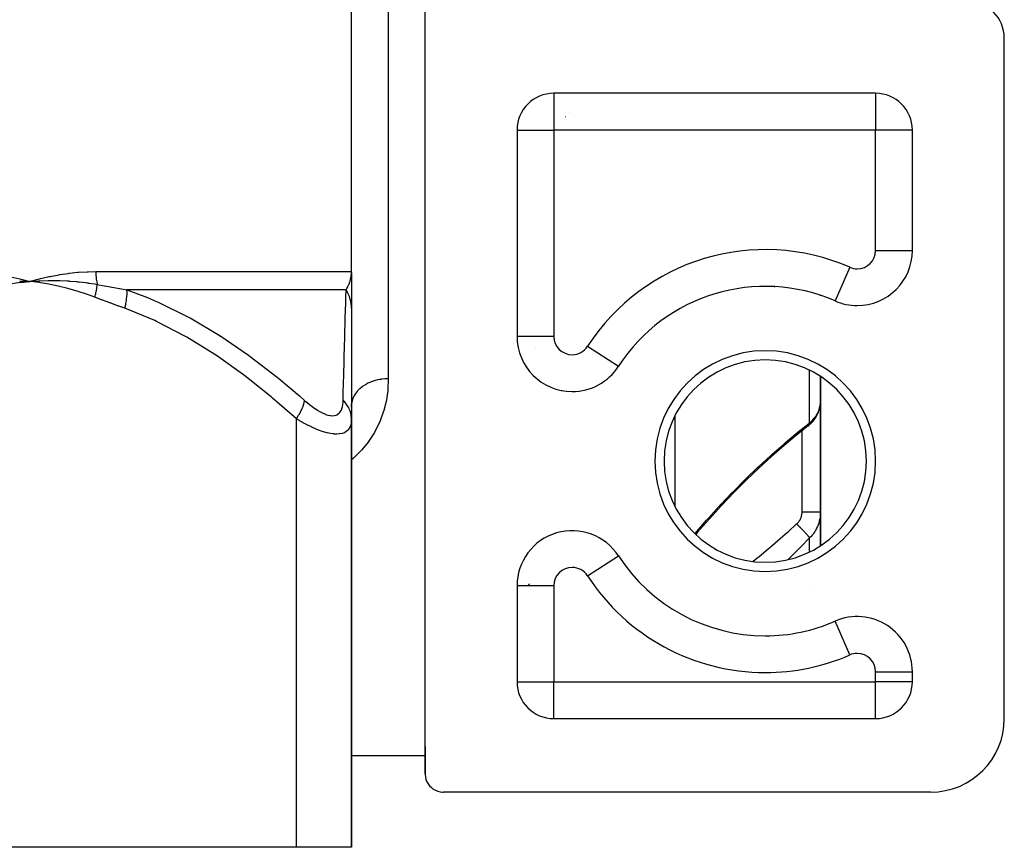
# Model space of a CAD drawing. Units: millimetres. Extents: x -302 to 494, y -331 to 331.
# Drawn here: x 17 to 71, y -331 to -286 of the extents above; entities that cross this region are included whole.
import ezdxf

# ---------------------------------------------------------------- set-up
doc = ezdxf.new("R2010")
doc.units = ezdxf.units.MM
doc.linetypes.add('DASHED', pattern=[9.652, 8.128, -1.524])
doc.layers.add('nevidi', color=4, linetype='DASHED')

msp = doc.modelspace()

# ---------------------------------------------------------------- linework, layer by layer
at = {"color": 2}
for p, q in [((35, -299.944), (35, -284.659)), ((35, -299.944), (35, -284.659)), ((39, -327.25), (39, -285.25)), ((70.5, -324.25), (70.5, -287.25)), ((45, -290.523), (45, -290.525)), ((63.5, -290.25), (46, -290.25)), ((46, -290.25), (46, -290.252)), ((63.5, -290.25), (63.5, -290.252)), ((44, -292.25), (44, -303.468)), ((44, -292.25), (44.002, -292.25)), ((65.5, -292.25), (65.498, -292.25)), ((65.5, -298.794), (65.5, -292.25)), ((34.997, -300.055), (34.997, -300.048)), ((34.999, -300.105), (35, -299.958)), ((34.999, -300.097), (35, -299.958)), ((35, -300.005), (35, -300.949)), ((16.968, -300.457), (17.5, -300.479)), ((16.97, -300.469), (17.5, -300.479)), ((16.971, -300.481), (17.5, -300.479)), ((16.973, -300.493), (17.5, -300.479)), ((16.974, -300.505), (17.5, -300.479)), ((16.976, -300.517), (17.5, -300.479)), ((16.977, -300.529), (17.5, -300.479)), ((16.979, -300.541), (17.5, -300.479)), ((35, -300.73), (35, -301.922)), ((58.01, -300.783), (58.013, -300.781)), ((58.515, -300.426), (58.517, -300.424)), ((35, -301.184), (35, -301.529)), ((60.5, -301.256), (60.5, -301.253)), ((60.5, -301.253), (60.5, -301.256)), ((35, -301.732), (35, -301.944)), ((35, -301.944), (35, -307.949)), ((61.301, -301.541), (61.3, -301.543)), ((52, -302.527), (52, -302.529)), ((52, -302.527), (52, -302.529)), ((44.002, -303.468), (44, -303.468)), ((45, -304.12), (45, -304.124)), ((45, -304.124), (45, -304.12)), ((49.518, -305.094), (49.52, -305.095)), ((45, -305.698), (45, -305.701)), ((45, -305.701), (45, -305.698)), ((60.5, -307.027), (60.5, -305.647)), ((60.5, -305.647), (60.5, -307.027)), ((32, -306.634), (32, -306.632)), ((32, -306.634), (32, -306.632)), ((47, -306.465), (47, -306.468)), ((35, -307.312), (35.005, -307.133)), ((60.482, -307.256), (60.489, -307.192)), ((60.497, -307.074), (60.496, -307.084)), ((60.497, -307.107), (60.498, -307.098)), ((60.498, -307.098), (60.5, -307.027)), ((60.5, -307.027), (60.5, -313.022)), ((60.5, -313.022), (60.5, -307.027)), ((34.925, -308.085), (34.926, -308.081)), ((35, -307.951), (35, -331.25)), ((35, -331.25), (35, -307.951)), ((59.808, -308.358), (59.866, -308.31)), ((60.5, -314.853), (60.5, -313.022)), ((60.5, -313.022), (60.5, -314.853)), ((49.518, -315.406), (49.52, -315.405)), ((44, -317.032), (44, -322.25)), ((52, -317.972), (52, -317.975)), ((52, -317.972), (52, -317.975)), ((61.301, -318.959), (61.3, -318.957)), ((58.485, -319.679), (58.488, -319.677)), ((58.488, -319.677), (58.485, -319.679)), ((65.498, -321.706), (65.5, -321.706)), ((65.5, -322.25), (65.5, -321.706)), ((44, -322.25), (44.002, -322.25)), ((65.5, -322.25), (65.498, -322.25)), ((46, -324.25), (46, -324.248)), ((46, -324.25), (63.5, -324.25)), ((63.5, -324.25), (63.5, -324.248)), ((39, -325.768), (39, -327.25)), ((35, -326.25), (39, -326.25)), ((35, -326.25), (39, -326.25)), ((60.5, -328.25), (40, -328.25)), ((66.5, -328.25), (60.5, -328.25)), ((32, -331.25), (3, -331.25)), ((35, -331.25), (32, -331.25))]:
    msp.add_line(p, q, dxfattribs=at)
for points in [[(16.964, -300.339), (17.018, -300.352), (17.5, -300.479)], [(17.451, -300.476), (17.468, -300.477), (17.5, -300.479)], [(17.5, -300.479), (17.962, -300.449), (18.005, -300.447), (18.032, -300.446), (18.049, -300.445)], [(35.007, -307.118), (35.005, -307.133), (35, -307.239)], [(59.908, -308.274), (59.976, -308.212), (60.04, -308.149), (60.099, -308.083), (60.154, -308.014), (60.205, -307.944), (60.243, -307.885), (60.289, -307.81), (60.33, -307.734), (60.366, -307.656), (60.397, -307.578), (60.423, -307.503), (60.448, -307.422), (60.468, -307.339), (60.482, -307.256)], [(59.838, -308.333), (59.225, -308.821), (58.532, -309.399), (57.841, -310.003), (57.152, -310.632), (56.478, -311.276)], [(59.815, -308.353), (59.808, -308.358), (59.805, -308.36)], [(56.482, -311.272), (55.796, -311.959), (55.121, -312.665), (54.463, -313.383), (53.824, -314.114), (53.724, -314.233)], [(39, -327.25), (39.001, -327.297), (39.016, -327.43), (39.049, -327.56), (39.099, -327.685), (39.166, -327.801), (39.247, -327.908), (39.342, -328.003), (39.449, -328.084), (39.565, -328.151), (39.69, -328.201), (39.82, -328.234), (39.953, -328.249), (40, -328.25)]]:
    msp.add_lwpolyline(points, dxfattribs=at)
for centre, radius, start, end in [((68.5, -287.25), 2, 0, 90), ((46, -292.25), 2, 90, 180), ((63.5, -292.25), 2, 0, 90), ((47, -293.25), 2, 101.9432, 102.0357), ((62.5, -298.794), 3, 270, 0), ((57.5, -310.25), 9.5, 66.4218, 147.1401), ((62.5, -298.794), 3, 246.4218, 270), ((47, -303.468), 3, 180, 270), ((57.5, -310.25), 14.5, 156.7371, 156.7496), ((47, -303.468), 3, 270, 327.1401), ((57.5, -310.25), 5.5, 0, 180), ((57.5, -310.25), 5.5, 180, 0), ((47, -317.032), 3, 32.8599, 180), ((57.5, -310.25), 9.5, 212.8599, 270), ((57.5, -310.25), 14.5, 207.3976, 207.8933), ((57.5, -310.25), 9.5, 270, 293.5782), ((62.5, -321.706), 3, 0, 113.5782), ((46, -322.25), 2, 180, 270), ((63.5, -322.25), 2, 270, 360), ((66.5, -324.25), 4, 270, 360)]:
    msp.add_arc(centre, radius, start, end, dxfattribs=at)
at = {"layer": 'nevidi', "color": 7, "linetype": 'Continuous'}
for p, q in [((37, -283.777), (37, -305.777)), ((46, -290.252), (46, -292.25)), ((63.5, -290.252), (63.5, -292.25)), ((46.647, -291.539), (46.646, -291.541)), ((46.857, -291.296), (46.855, -291.297)), ((44.002, -292.25), (46, -292.25)), ((46, -292.25), (46, -303.468)), ((63.5, -292.25), (46, -292.25)), ((63.5, -298.794), (63.5, -292.25)), ((65.498, -292.25), (63.5, -292.25)), ((63.5, -298.794), (65.5, -298.794)), ((62.1, -299.71), (61.301, -301.541)), ((21.096, -299.944), (35, -299.944)), ((57.708, -300.772), (57.711, -300.77)), ((34.704, -300.944), (22.791, -300.944)), ((59.914, -301.074), (59.914, -301.072)), ((53.257, -301.77), (53.256, -301.768)), ((46, -303.468), (44.002, -303.468)), ((47.84, -304.01), (49.518, -305.094)), ((44.758, -305.458), (44.758, -305.455)), ((59.914, -308.174), (59.914, -305.312)), ((46.4, -306.401), (46.4, -306.404)), ((60.459, -307.352), (60.475, -307.28)), ((52.586, -307.793), (52.586, -312.707)), ((32, -331.25), (32, -307.951)), ((59.835, -308.337), (59.815, -308.353)), ((59.5, -308.508), (59.5, -308.6)), ((59.5, -313.028), (59.5, -308.602)), ((59.914, -315.189), (59.914, -314.43)), ((47.84, -316.49), (49.518, -315.406)), ((57.877, -316.432), (57.875, -316.433)), ((46, -317.032), (44, -317.032)), ((46, -317.032), (46, -322.25)), ((59.913, -317.065), (59.912, -317.061)), ((53.051, -318.624), (53.053, -318.623)), ((62.1, -320.79), (61.301, -318.959)), ((54.656, -319.314), (54.654, -319.315)), ((56.967, -319.73), (56.969, -319.728)), ((57.685, -319.745), (57.683, -319.747)), ((63.5, -322.25), (63.5, -321.706)), ((63.5, -321.706), (65.498, -321.706)), ((44.002, -322.25), (46, -322.25)), ((46, -322.25), (63.5, -322.25)), ((46, -324.248), (46, -322.25)), ((65.498, -322.25), (63.5, -322.25)), ((63.5, -324.248), (63.5, -322.25))]:
    msp.add_line(p, q, dxfattribs=at)
for points in [[(13.638, -299.944), (13.65, -299.944), (14.171, -299.953), (14.228, -299.956), (14.743, -299.986), (14.799, -299.991), (15.308, -300.042), (15.364, -300.048), (15.868, -300.119), (15.923, -300.128), (16.42, -300.219), (16.474, -300.23), (16.964, -300.339)], [(17.5, -300.479), (17.552, -300.465), (18.029, -300.339), (18.082, -300.326), (18.557, -300.219), (18.609, -300.208), (19.081, -300.12), (19.132, -300.111), (19.601, -300.042), (19.652, -300.035), (20.117, -299.987), (20.167, -299.982), (20.627, -299.954), (20.677, -299.952), (21.096, -299.944)], [(21.096, -299.944), (21.097, -300.013), (21.097, -300.019), (21.1, -300.097), (21.1, -300.102), (21.105, -300.18), (21.105, -300.186), (21.108, -300.222), (21.112, -300.263), (21.112, -300.268), (21.121, -300.345), (21.122, -300.351), (21.132, -300.427), (21.133, -300.432), (21.143, -300.495), (21.145, -300.507), (21.146, -300.513), (21.16, -300.587), (21.162, -300.592), (21.172, -300.643)], [(34.704, -300.944), (34.747, -300.872), (34.755, -300.859), (34.799, -300.776), (34.806, -300.762), (34.808, -300.757), (34.826, -300.72), (34.845, -300.678), (34.851, -300.664), (34.885, -300.578), (34.89, -300.564), (34.914, -300.495), (34.919, -300.477), (34.924, -300.463), (34.948, -300.374), (34.951, -300.36), (34.97, -300.271), (34.972, -300.257), (34.978, -300.222), (34.986, -300.167), (34.988, -300.153), (34.996, -300.063), (34.997, -300.048), (35, -299.958), (35, -299.944)], [(17.5, -300.479), (17.167, -300.521), (16.979, -300.548), (16.647, -300.602), (16.46, -300.636), (16.13, -300.702), (15.944, -300.742), (15.615, -300.821), (15.431, -300.868), (15.106, -300.958), (14.923, -301.012), (14.6, -301.115), (14.419, -301.175), (14.098, -301.29), (13.957, -301.343)], [(21.043, -301.343), (20.643, -301.197), (20.58, -301.175), (20.139, -301.031), (20.075, -301.012), (19.631, -300.885), (19.567, -300.868), (19.12, -300.757), (19.056, -300.742), (18.605, -300.648), (18.54, -300.636), (18.086, -300.558), (18.021, -300.548), (17.565, -300.487), (17.5, -300.479)], [(18.049, -300.445), (18.497, -300.432), (18.532, -300.431), (18.564, -300.431), (18.593, -300.431), (19.032, -300.433), (19.043, -300.433), (19.095, -300.434), (19.13, -300.435), (19.552, -300.453), (19.569, -300.454), (19.626, -300.458), (19.661, -300.46), (20.053, -300.491), (20.102, -300.495), (20.156, -300.501), (20.184, -300.504), (20.547, -300.546), (20.633, -300.557), (20.685, -300.565), (20.699, -300.567), (21.034, -300.619), (21.162, -300.641), (21.172, -300.643)], [(21.043, -301.343), (21.061, -301.277), (21.063, -301.271), (21.082, -301.196), (21.083, -301.19), (21.089, -301.168), (21.091, -301.16), (21.101, -301.115), (21.102, -301.109), (21.118, -301.034), (21.119, -301.028), (21.127, -300.987), (21.128, -300.979), (21.133, -300.954), (21.134, -300.948), (21.146, -300.874), (21.147, -300.868), (21.155, -300.809), (21.156, -300.801), (21.157, -300.796), (21.158, -300.79), (21.166, -300.718), (21.166, -300.712), (21.172, -300.643)], [(21.172, -300.643), (21.553, -300.715), (21.571, -300.718), (21.78, -300.757), (21.968, -300.792), (21.986, -300.795), (22.38, -300.868), (22.397, -300.872), (22.789, -300.943), (22.791, -300.944)], [(22.671, -301.944), (22.289, -301.806), (22.271, -301.8), (21.873, -301.654), (21.855, -301.647), (21.458, -301.499), (21.44, -301.493), (21.043, -301.343)], [(22.671, -301.944), (22.672, -301.941), (22.72, -301.74), (22.723, -301.727), (22.729, -301.698), (22.731, -301.687), (22.758, -301.528), (22.76, -301.515), (22.771, -301.434), (22.772, -301.424), (22.783, -301.321), (22.784, -301.308), (22.792, -301.181), (22.792, -301.171), (22.794, -301.122), (22.794, -301.11), (22.791, -300.944)], [(22.791, -300.944), (23.911, -301.364), (24.391, -301.568), (24.488, -301.61), (26.13, -302.42), (26.222, -302.47), (27.798, -303.404), (27.877, -303.454), (27.886, -303.46), (29.405, -304.499), (29.49, -304.561), (30.959, -305.691), (31.041, -305.757), (32.171, -306.707), (32.451, -306.951)], [(34.545, -306.951), (34.551, -306.706), (34.572, -305.826), (34.574, -305.757), (34.603, -304.625), (34.604, -304.561), (34.632, -303.517), (34.634, -303.46), (34.634, -303.454), (34.659, -302.518), (34.66, -302.47), (34.683, -301.651), (34.685, -301.61), (34.692, -301.364), (34.704, -300.944)], [(35, -301.944), (34.999, -301.879), (34.998, -301.87), (34.994, -301.796), (34.993, -301.787), (34.99, -301.754), (34.988, -301.74), (34.985, -301.713), (34.984, -301.704), (34.973, -301.631), (34.971, -301.622), (34.956, -301.549), (34.955, -301.542), (34.954, -301.54), (34.952, -301.528), (34.937, -301.468), (34.934, -301.459), (34.913, -301.388), (34.91, -301.379), (34.895, -301.335), (34.891, -301.322), (34.886, -301.308), (34.883, -301.3), (34.855, -301.231), (34.852, -301.222), (34.821, -301.154), (34.817, -301.146), (34.812, -301.135), (34.806, -301.123), (34.783, -301.079), (34.779, -301.071), (34.742, -301.005), (34.738, -300.997), (34.706, -300.946), (34.704, -300.944)], [(54.601, -301.211), (54.596, -301.214), (54.594, -301.216)], [(32, -307.951), (30.708, -306.824), (30.628, -306.757), (29.205, -305.623), (29.123, -305.561), (27.655, -304.517), (27.571, -304.46), (26.053, -303.52), (25.966, -303.47), (24.389, -302.653), (24.298, -302.61), (22.671, -301.944)], [(37, -305.777), (37, -305.817), (36.977, -306.318), (36.968, -306.421), (36.897, -306.914), (36.878, -307.016), (36.758, -307.496), (36.728, -307.594), (36.558, -308.059), (36.518, -308.154), (36.295, -308.604), (36.243, -308.696), (35.963, -309.13), (35.898, -309.219), (35.56, -309.633), (35.484, -309.717), (35.213, -309.99), (35.09, -310.103), (35.001, -310.181), (35, -310.182)], [(37, -305.777), (36.834, -305.782), (36.813, -305.784), (36.812, -305.784), (36.635, -305.802), (36.614, -305.805), (36.548, -305.815), (36.44, -305.836), (36.419, -305.84), (36.291, -305.872), (36.251, -305.884), (36.231, -305.89), (36.069, -305.946), (36.05, -305.953), (36.047, -305.954), (35.896, -306.02), (35.878, -306.029), (35.82, -306.059), (35.735, -306.107), (35.718, -306.117), (35.615, -306.185), (35.586, -306.205), (35.571, -306.217), (35.451, -306.314), (35.438, -306.326), (35.434, -306.33), (35.332, -306.432), (35.32, -306.445), (35.281, -306.491), (35.23, -306.558), (35.22, -306.572), (35.16, -306.666), (35.146, -306.691), (35.138, -306.706), (35.08, -306.83), (35.074, -306.845), (35.072, -306.851), (35.034, -306.972), (35.03, -306.988), (35.018, -307.043), (35.007, -307.118)], [(32, -307.951), (32.027, -307.911), (32.124, -307.757), (32.133, -307.743), (32.163, -307.691), (32.245, -307.539), (32.252, -307.526), (32.276, -307.475), (32.34, -307.33), (32.346, -307.317), (32.364, -307.27), (32.409, -307.134), (32.413, -307.122), (32.425, -307.077), (32.451, -306.953), (32.451, -306.951)], [(32.451, -306.951), (32.558, -307.044), (32.566, -307.05), (32.707, -307.167), (32.716, -307.174), (32.857, -307.283), (32.865, -307.289), (33.007, -307.39), (33.015, -307.396), (33.155, -307.488), (33.163, -307.492), (33.302, -307.574), (33.31, -307.578), (33.445, -307.647), (33.453, -307.651), (33.584, -307.706), (33.592, -307.709), (33.718, -307.75), (33.725, -307.751), (33.843, -307.776), (33.849, -307.777), (33.959, -307.786), (33.965, -307.786), (34.066, -307.778), (34.072, -307.777), (34.163, -307.752), (34.168, -307.75), (34.247, -307.71), (34.252, -307.708), (34.32, -307.653), (34.324, -307.65), (34.382, -307.582), (34.385, -307.578), (34.433, -307.498), (34.435, -307.493), (34.474, -307.401), (34.476, -307.396), (34.505, -307.295), (34.506, -307.289), (34.526, -307.18), (34.527, -307.174), (34.54, -307.057), (34.54, -307.05), (34.545, -306.951)], [(35, -307.951), (35, -307.949), (34.99, -307.794), (34.982, -307.742), (34.98, -307.728), (34.942, -307.576), (34.925, -307.526), (34.92, -307.512), (34.856, -307.366), (34.831, -307.317), (34.823, -307.304), (34.734, -307.167), (34.7, -307.122), (34.69, -307.109), (34.577, -306.983), (34.545, -306.951)], [(60.477, -307.268), (60.481, -307.246), (60.489, -307.195)], [(60.49, -307.183), (60.497, -307.11), (60.498, -307.098)], [(59.914, -308.174), (59.967, -308.129), (59.977, -308.12), (60.038, -308.062), (60.048, -308.053), (60.048, -308.053), (60.105, -307.993), (60.114, -307.983), (60.167, -307.921), (60.175, -307.911), (60.207, -307.87), (60.224, -307.847), (60.231, -307.836), (60.276, -307.77), (60.283, -307.759), (60.323, -307.691), (60.329, -307.68), (60.333, -307.672), (60.364, -307.611), (60.37, -307.6), (60.4, -307.529), (60.405, -307.518), (60.425, -307.463), (60.431, -307.447), (60.434, -307.436), (60.456, -307.364)], [(35, -307.951), (34.997, -308.044), (34.997, -308.05), (34.984, -308.167), (34.983, -308.174), (34.958, -308.283), (34.956, -308.289), (34.945, -308.325), (34.919, -308.39), (34.916, -308.396), (34.865, -308.488), (34.862, -308.493), (34.797, -308.573), (34.793, -308.578), (34.78, -308.59), (34.712, -308.646), (34.707, -308.65), (34.612, -308.705), (34.606, -308.708), (34.509, -308.744), (34.494, -308.749), (34.487, -308.75), (34.358, -308.776), (34.35, -308.777), (34.206, -308.786), (34.198, -308.786), (34.137, -308.785), (34.041, -308.778), (34.032, -308.777), (33.862, -308.753), (33.852, -308.752), (33.67, -308.712), (33.67, -308.711), (33.659, -308.709), (33.47, -308.654), (33.459, -308.651), (33.263, -308.582), (33.252, -308.578), (33.117, -308.525), (33.05, -308.497), (33.039, -308.492), (32.834, -308.401), (32.822, -308.395), (32.617, -308.295), (32.605, -308.289), (32.489, -308.229), (32.398, -308.18), (32.386, -308.174), (32.179, -308.057), (32.168, -308.05), (32, -307.951)], [(53.68, -314.191), (53.771, -314.084), (54.312, -313.463), (54.426, -313.335), (54.981, -312.725), (55.027, -312.675), (55.097, -312.601), (55.666, -312.003), (55.785, -311.881), (56.362, -311.301), (56.483, -311.182), (57.062, -310.625), (57.183, -310.511), (57.764, -309.977), (57.885, -309.869), (58.466, -309.358), (58.588, -309.254), (59.17, -308.767), (59.292, -308.668), (59.876, -308.204), (59.914, -308.174)], [(59.914, -308.174), (59.905, -308.216), (59.905, -308.217), (59.903, -308.222), (59.902, -308.227), (59.888, -308.261), (59.886, -308.266), (59.883, -308.272), (59.879, -308.28), (59.866, -308.3), (59.863, -308.305), (59.853, -308.318), (59.847, -308.324), (59.838, -308.333)], [(59.207, -313.669), (59.234, -313.644), (59.239, -313.639), (59.27, -313.607), (59.274, -313.602), (59.303, -313.569), (59.308, -313.564), (59.334, -313.529), (59.338, -313.524), (59.362, -313.488), (59.366, -313.482), (59.388, -313.446), (59.392, -313.44), (59.412, -313.402), (59.415, -313.396), (59.432, -313.358), (59.435, -313.351), (59.45, -313.312), (59.453, -313.306), (59.466, -313.265), (59.467, -313.259), (59.478, -313.219), (59.48, -313.212), (59.488, -313.171), (59.489, -313.165), (59.495, -313.123), (59.495, -313.117), (59.499, -313.075), (59.499, -313.074), (59.499, -313.069), (59.5, -313.028)], [(60.5, -313.022), (60.496, -313.022), (60.494, -313.022), (60.491, -313.023), (60.478, -313.023), (60.474, -313.023), (60.464, -313.023), (60.445, -313.024), (60.438, -313.024), (60.42, -313.024), (60.397, -313.024), (60.389, -313.025), (60.359, -313.025), (60.336, -313.025), (60.325, -313.025), (60.283, -313.026), (60.263, -313.026), (60.249, -313.026), (60.193, -313.026), (60.177, -313.026), (60.162, -313.026), (60.09, -313.027), (60.081, -313.027), (60.065, -313.027), (59.976, -313.027), (59.959, -313.027), (59.864, -313.027), (59.855, -313.027), (59.846, -313.027), (59.747, -313.028), (59.728, -313.028), (59.726, -313.028), (59.626, -313.028), (59.606, -313.028), (59.594, -313.028), (59.503, -313.028), (59.5, -313.028)], [(60.5, -313.022), (60.499, -313.096), (60.498, -313.111), (60.492, -313.201), (60.491, -313.216), (60.481, -313.295), (60.48, -313.306), (60.478, -313.32), (60.462, -313.41), (60.459, -313.424), (60.439, -313.513), (60.435, -313.527), (60.425, -313.563), (60.41, -313.615), (60.405, -313.63), (60.375, -313.716), (60.37, -313.73), (60.335, -313.815), (60.333, -313.82), (60.329, -313.829), (60.29, -313.912), (60.283, -313.925), (60.24, -314.006), (60.232, -314.018), (60.207, -314.062), (60.185, -314.097), (60.176, -314.109), (60.124, -314.185), (60.115, -314.197), (60.058, -314.271), (60.049, -314.282), (60.048, -314.283), (59.988, -314.353), (59.978, -314.364), (59.914, -314.43)], [(56.851, -315.7), (57.048, -315.537), (57.17, -315.435), (57.667, -315.015), (57.755, -314.94), (57.877, -314.835), (58.463, -314.327), (58.585, -314.22), (58.775, -314.053), (59.169, -313.703), (59.207, -313.669)], [(59.207, -313.669), (59.261, -313.722), (59.263, -313.724), (59.269, -313.73), (59.276, -313.737), (59.326, -313.787), (59.334, -313.794), (59.343, -313.804), (59.356, -313.816), (59.39, -313.851), (59.398, -313.858), (59.421, -313.882), (59.434, -313.895), (59.453, -313.914), (59.46, -313.921), (59.497, -313.959), (59.508, -313.971), (59.513, -313.976), (59.52, -313.983), (59.568, -314.033), (59.571, -314.036), (59.577, -314.043), (59.579, -314.045), (59.626, -314.094), (59.632, -314.1), (59.635, -314.104), (59.646, -314.115), (59.677, -314.148), (59.683, -314.154), (59.697, -314.17), (59.706, -314.18), (59.724, -314.199), (59.729, -314.205), (59.752, -314.231), (59.76, -314.24), (59.767, -314.247), (59.772, -314.252), (59.801, -314.285), (59.805, -314.29), (59.808, -314.293), (59.809, -314.295), (59.838, -314.329), (59.842, -314.333), (59.842, -314.333), (59.847, -314.34), (59.866, -314.363), (59.869, -314.366), (59.874, -314.373), (59.879, -314.379), (59.888, -314.391), (59.891, -314.394), (59.899, -314.405), (59.902, -314.41), (59.905, -314.415), (59.907, -314.417), (59.914, -314.429), (59.914, -314.43)], [(59.914, -314.43), (59.414, -314.933), (59.292, -315.055), (58.743, -315.596)]]:
    msp.add_lwpolyline(points, dxfattribs=at)
for centre, radius, start, end in [((57.5, -310.25), 11.5, 66.4218, 147.1401), ((62.5, -298.794), 1, 270, 0), ((62.5, -298.794), 1, 246.4218, 270), ((47, -303.468), 1, 180, 270), ((47, -303.468), 1, 270, 327.1401), ((57.5, -310.25), 6, 0, 180), ((57.5, -310.25), 6, 180, 0), ((47, -317.032), 1, 90, 180), ((47, -317.032), 1, 32.8599, 90), ((57.5, -310.25), 11.5, 212.8599, 270), ((62.5, -321.706), 1, 90, 113.5782), ((62.5, -321.706), 1, 0, 90), ((57.5, -310.25), 11.5, 270, 293.5782)]:
    msp.add_arc(centre, radius, start, end, dxfattribs=at)

doc.saveas('drawing.dxf')
